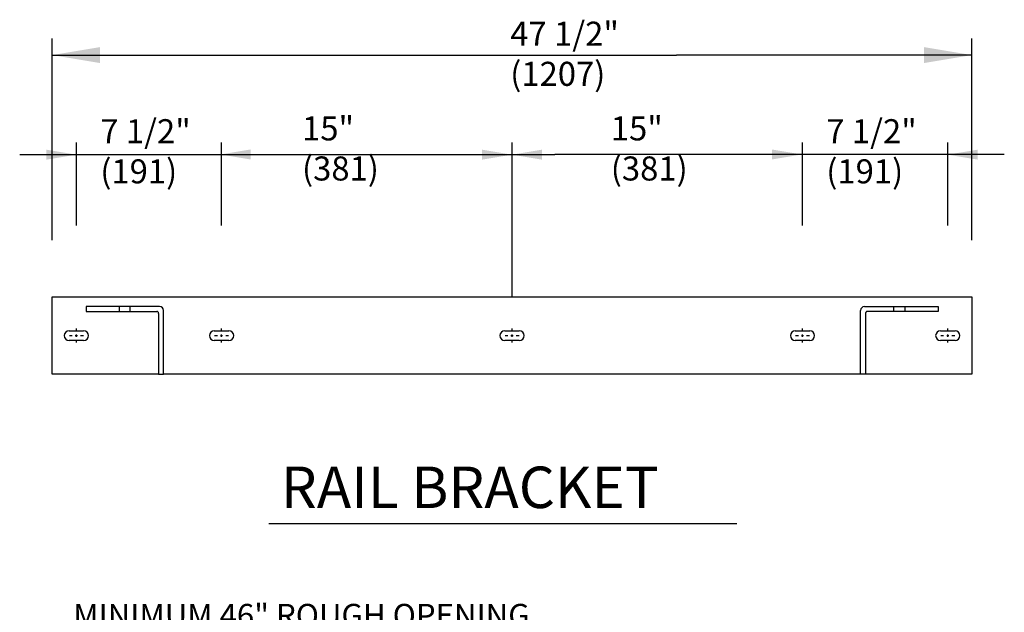
# Model space of a CAD drawing. Units: inches. Extents: x 0.9 to 15.7, y 4.4 to 14.9.
# Drawn here: x 8.8 to 11, y 10.9 to 12.3 of the extents above; entities that cross this region are included whole.
import ezdxf

# ---------------------------------------------------------------- set-up
doc = ezdxf.new("R2010")
doc.units = ezdxf.units.IN
doc.header["$MEASUREMENT"] = 0
doc.linetypes.add('CENTER', pattern=[2, 1.25, -0.25, 0.25, -0.25])
doc.layers.add('CEN', color=1, linetype='CENTER')
doc.layers.add('MASONRY', color=7, linetype='Continuous')
doc.styles.add('SIMPLEX', font='archs.shx')

msp = doc.modelspace()

# ---------------------------------------------------------------- linework, layer by layer
for p, q in [((8.8536, 11.7468), (8.8536, 12.2075)), ((10.9533, 11.7468), (10.9533, 12.2075)), ((8.8536, 12.1696), (10.2788, 12.1696)), ((10.9533, 12.1696), (10.2788, 12.1696)), ((8.9088, 11.7804), (8.9088, 11.9696)), ((9.2404, 11.7804), (9.2404, 11.9696)), ((9.9035, 11.7804), (9.9035, 11.9696)), ((10.5665, 11.7804), (10.5665, 11.9696)), ((10.8981, 11.7804), (10.8981, 11.9696)), ((8.7795, 11.9422), (10.0013, 11.9422)), ((11.0272, 11.9422), (10.0013, 11.9422)), ((9.9035, 11.6173), (9.9035, 11.7804)), ((9.3483, 11.0999), (10.4166, 11.0999))]:
    msp.add_line(p, q)
for points in [[(8.8536, 11.6173, 0), (10.9533, 11.6173, 0)], [(8.8536, 11.6173, 0), (10.9533, 11.6173, 0)], [(8.8536, 11.6173, 0), (10.9533, 11.6173, 0)], [(8.8536, 11.6173, 0), (10.9533, 11.6173, 0)], [(8.8536, 11.4405, 0), (8.8536, 11.6173, 0)], [(8.8536, 11.4405, 0), (8.8536, 11.6173, 0)], [(8.8536, 11.4405, 0), (8.8536, 11.6173, 0)], [(8.8536, 11.4405, 0), (8.8536, 11.6173, 0)], [(10.9533, 11.6173, 0), (10.9533, 11.4405, 0)], [(10.9533, 11.6173, 0), (10.9533, 11.4405, 0)], [(10.9533, 11.6173, 0), (10.9533, 11.4405, 0)], [(10.9533, 11.6173, 0), (10.9533, 11.4405, 0)], [(9.0989, 11.5952, 0), (8.931, 11.5952, 0)], [(9.0989, 11.5952, 0), (8.931, 11.5952, 0)], [(9.0989, 11.5952, 0), (8.931, 11.5952, 0)], [(9.0989, 11.5952, 0), (8.931, 11.5952, 0)], [(8.931, 11.5952, 0), (8.931, 11.5841, 0)], [(8.931, 11.5952, 0), (8.931, 11.5841, 0)], [(8.931, 11.5952, 0), (8.931, 11.5841, 0)], [(8.931, 11.5952, 0), (8.931, 11.5841, 0)], [(8.931, 11.5841, 0), (9.0923, 11.5841, 0)], [(8.931, 11.5841, 0), (9.0923, 11.5841, 0)], [(8.931, 11.5841, 0), (9.0923, 11.5841, 0)], [(8.931, 11.5841, 0), (9.0923, 11.5841, 0)], [(9.0069, 11.5952, 0), (9.0069, 11.5841, 0)], [(9.0069, 11.5952, 0), (9.0069, 11.5841, 0)], [(9.0069, 11.5952, 0), (9.0069, 11.5841, 0)], [(9.0069, 11.5952, 0), (9.0069, 11.5841, 0)], [(9.0318, 11.5841, 0), (9.0318, 11.5952, 0)], [(9.0318, 11.5841, 0), (9.0318, 11.5952, 0)], [(9.0318, 11.5841, 0), (9.0318, 11.5952, 0)], [(9.0318, 11.5841, 0), (9.0318, 11.5952, 0)], [(9.0967, 11.5797, 0), (9.0967, 11.4405, 0)], [(9.0967, 11.5797, 0), (9.0967, 11.4405, 0)], [(9.0967, 11.5797, 0), (9.0967, 11.4405, 0)], [(9.0967, 11.5797, 0), (9.0967, 11.4405, 0)], [(9.1078, 11.4405, 0), (9.1078, 11.5863, 0)], [(9.1078, 11.4405, 0), (9.1078, 11.5863, 0)], [(9.1078, 11.4405, 0), (9.1078, 11.5863, 0)], [(9.1078, 11.4405, 0), (9.1078, 11.5863, 0)], [(10.6992, 11.4405, 0), (10.6992, 11.5863, 0)], [(10.6992, 11.4405, 0), (10.6992, 11.5863, 0)], [(10.6992, 11.4405, 0), (10.6992, 11.5863, 0)], [(10.6992, 11.4405, 0), (10.6992, 11.5863, 0)], [(10.708, 11.5952, 0), (10.876, 11.5952, 0)], [(10.708, 11.5952, 0), (10.876, 11.5952, 0)], [(10.708, 11.5952, 0), (10.876, 11.5952, 0)], [(10.708, 11.5952, 0), (10.876, 11.5952, 0)], [(10.7102, 11.5797, 0), (10.7102, 11.4405, 0)], [(10.7102, 11.5797, 0), (10.7102, 11.4405, 0)], [(10.7102, 11.5797, 0), (10.7102, 11.4405, 0)], [(10.7102, 11.5797, 0), (10.7102, 11.4405, 0)], [(10.876, 11.5841, 0), (10.7146, 11.5841, 0)], [(10.876, 11.5841, 0), (10.7146, 11.5841, 0)], [(10.876, 11.5841, 0), (10.7146, 11.5841, 0)], [(10.876, 11.5841, 0), (10.7146, 11.5841, 0)], [(10.7751, 11.5841, 0), (10.7751, 11.5952, 0)], [(10.7751, 11.5841, 0), (10.7751, 11.5952, 0)], [(10.7751, 11.5841, 0), (10.7751, 11.5952, 0)], [(10.7751, 11.5841, 0), (10.7751, 11.5952, 0)], [(10.8, 11.5952, 0), (10.8, 11.5841, 0)], [(10.8, 11.5952, 0), (10.8, 11.5841, 0)], [(10.8, 11.5952, 0), (10.8, 11.5841, 0)], [(10.8, 11.5952, 0), (10.8, 11.5841, 0)], [(10.876, 11.5952, 0), (10.876, 11.5841, 0)], [(10.876, 11.5952, 0), (10.876, 11.5841, 0)], [(10.876, 11.5952, 0), (10.876, 11.5841, 0)], [(10.876, 11.5952, 0), (10.876, 11.5841, 0)], [(8.8923, 11.5399, 0), (8.9254, 11.5399, 0)], [(8.8923, 11.5399, 0), (8.9254, 11.5399, 0)], [(8.8923, 11.5399, 0), (8.9254, 11.5399, 0)], [(8.8923, 11.5399, 0), (8.9254, 11.5399, 0)], [(9.2238, 11.5399, 0), (9.257, 11.5399, 0)], [(9.2238, 11.5399, 0), (9.257, 11.5399, 0)], [(9.2238, 11.5399, 0), (9.257, 11.5399, 0)], [(9.2238, 11.5399, 0), (9.257, 11.5399, 0)], [(9.8869, 11.5399, 0), (9.92, 11.5399, 0)], [(9.8869, 11.5399, 0), (9.92, 11.5399, 0)], [(9.8869, 11.5399, 0), (9.92, 11.5399, 0)], [(9.8869, 11.5399, 0), (9.92, 11.5399, 0)], [(10.55, 11.5399, 0), (10.5831, 11.5399, 0)], [(10.55, 11.5399, 0), (10.5831, 11.5399, 0)], [(10.55, 11.5399, 0), (10.5831, 11.5399, 0)], [(10.55, 11.5399, 0), (10.5831, 11.5399, 0)], [(10.8815, 11.5399, 0), (10.9147, 11.5399, 0)], [(10.8815, 11.5399, 0), (10.9147, 11.5399, 0)], [(10.8815, 11.5399, 0), (10.9147, 11.5399, 0)], [(10.8815, 11.5399, 0), (10.9147, 11.5399, 0)], [(8.9254, 11.5178, 0), (8.8923, 11.5178, 0)], [(8.9254, 11.5178, 0), (8.8923, 11.5178, 0)], [(8.9254, 11.5178, 0), (8.8923, 11.5178, 0)], [(8.9254, 11.5178, 0), (8.8923, 11.5178, 0)], [(9.257, 11.5178, 0), (9.2238, 11.5178, 0)], [(9.257, 11.5178, 0), (9.2238, 11.5178, 0)], [(9.257, 11.5178, 0), (9.2238, 11.5178, 0)], [(9.257, 11.5178, 0), (9.2238, 11.5178, 0)], [(9.92, 11.5178, 0), (9.8869, 11.5178, 0)], [(9.92, 11.5178, 0), (9.8869, 11.5178, 0)], [(9.92, 11.5178, 0), (9.8869, 11.5178, 0)], [(9.92, 11.5178, 0), (9.8869, 11.5178, 0)], [(10.5831, 11.5178, 0), (10.55, 11.5178, 0)], [(10.5831, 11.5178, 0), (10.55, 11.5178, 0)], [(10.5831, 11.5178, 0), (10.55, 11.5178, 0)], [(10.5831, 11.5178, 0), (10.55, 11.5178, 0)], [(10.9147, 11.5178, 0), (10.8815, 11.5178, 0)], [(10.9147, 11.5178, 0), (10.8815, 11.5178, 0)], [(10.9147, 11.5178, 0), (10.8815, 11.5178, 0)], [(10.9147, 11.5178, 0), (10.8815, 11.5178, 0)], [(9.0967, 11.4405, 0), (8.8536, 11.4405, 0)], [(9.0967, 11.4405, 0), (8.8536, 11.4405, 0)], [(9.0967, 11.4405, 0), (8.8536, 11.4405, 0)], [(9.0967, 11.4405, 0), (8.8536, 11.4405, 0)], [(9.0967, 11.4405, 0), (9.1078, 11.4405, 0)], [(9.0967, 11.4405, 0), (9.1078, 11.4405, 0)], [(9.0967, 11.4405, 0), (9.1078, 11.4405, 0)], [(9.0967, 11.4405, 0), (9.1078, 11.4405, 0)], [(10.6992, 11.4405, 0), (9.1078, 11.4405, 0)], [(10.6992, 11.4405, 0), (9.1078, 11.4405, 0)], [(10.6992, 11.4405, 0), (9.1078, 11.4405, 0)], [(10.6992, 11.4405, 0), (9.1078, 11.4405, 0)], [(10.7102, 11.4405, 0), (10.6992, 11.4405, 0)], [(10.7102, 11.4405, 0), (10.6992, 11.4405, 0)], [(10.7102, 11.4405, 0), (10.6992, 11.4405, 0)], [(10.7102, 11.4405, 0), (10.6992, 11.4405, 0)], [(10.9533, 11.4405, 0), (10.7102, 11.4405, 0)], [(10.9533, 11.4405, 0), (10.7102, 11.4405, 0)], [(10.9533, 11.4405, 0), (10.7102, 11.4405, 0)], [(10.9533, 11.4405, 0), (10.7102, 11.4405, 0)]]:
    msp.add_polyline3d(points)
for centre, radius, start, end in [((9.0923, 11.5797, 0.1741), 0.00442, 0, 90), ((9.0923, 11.5797, 0.1741), 0.00442, 0, 90), ((9.0923, 11.5797, 0.1741), 0.00442, 0, 90), ((9.0923, 11.5797, 0.1741), 0.00442, 0, 90), ((9.0989, 11.5863, 0.1741), 0.00884, 0, 90), ((9.0989, 11.5863, 0.1741), 0.00884, 0, 90), ((9.0989, 11.5863, 0.1741), 0.00884, 0, 90), ((9.0989, 11.5863, 0.1741), 0.00884, 0, 90), ((10.708, 11.5863, 0.1741), 0.00884, 90, 180), ((10.708, 11.5863, 0.1741), 0.00884, 90, 180), ((10.708, 11.5863, 0.1741), 0.00884, 90, 180), ((10.708, 11.5863, 0.1741), 0.00884, 90, 180), ((10.7146, 11.5797, 0.1741), 0.00442, 90, 180), ((10.7146, 11.5797, 0.1741), 0.00442, 90, 180), ((10.7146, 11.5797, 0.1741), 0.00442, 90, 180), ((10.7146, 11.5797, 0.1741), 0.00442, 90, 180), ((8.8923, 11.5289, -0.1575), 0.0111, 90, 270), ((8.8923, 11.5289, -0.1575), 0.0111, 90, 270), ((8.8923, 11.5289, -0.1575), 0.0111, 90, 270), ((8.8923, 11.5289, -0.1575), 0.0111, 90, 270), ((8.9254, 11.5289, -0.1575), 0.0111, 270, 90), ((8.9254, 11.5289, -0.1575), 0.0111, 270, 90), ((8.9254, 11.5289, -0.1575), 0.0111, 270, 90), ((8.9254, 11.5289, -0.1575), 0.0111, 270, 90), ((9.2238, 11.5289, -0.1575), 0.0111, 90, 270), ((9.2238, 11.5289, -0.1575), 0.0111, 90, 270), ((9.2238, 11.5289, -0.1575), 0.0111, 90, 270), ((9.2238, 11.5289, -0.1575), 0.0111, 90, 270), ((9.257, 11.5289, -0.1575), 0.0111, 270, 90), ((9.257, 11.5289, -0.1575), 0.0111, 270, 90), ((9.257, 11.5289, -0.1575), 0.0111, 270, 90), ((9.257, 11.5289, -0.1575), 0.0111, 270, 90), ((9.8869, 11.5289, -0.1575), 0.0111, 90, 270), ((9.8869, 11.5289, -0.1575), 0.0111, 90, 270), ((9.8869, 11.5289, -0.1575), 0.0111, 90, 270), ((9.8869, 11.5289, -0.1575), 0.0111, 90, 270), ((9.92, 11.5289, -0.1575), 0.0111, 270, 90), ((9.92, 11.5289, -0.1575), 0.0111, 270, 90), ((9.92, 11.5289, -0.1575), 0.0111, 270, 90), ((9.92, 11.5289, -0.1575), 0.0111, 270, 90), ((10.55, 11.5289, -0.1575), 0.0111, 90, 270), ((10.55, 11.5289, -0.1575), 0.0111, 90, 270), ((10.55, 11.5289, -0.1575), 0.0111, 90, 270), ((10.55, 11.5289, -0.1575), 0.0111, 90, 270), ((10.5831, 11.5289, -0.1575), 0.0111, 270, 90), ((10.5831, 11.5289, -0.1575), 0.0111, 270, 90), ((10.5831, 11.5289, -0.1575), 0.0111, 270, 90), ((10.5831, 11.5289, -0.1575), 0.0111, 270, 90), ((10.8815, 11.5289, -0.1575), 0.0111, 90, 270), ((10.8815, 11.5289, -0.1575), 0.0111, 90, 270), ((10.8815, 11.5289, -0.1575), 0.0111, 90, 270), ((10.8815, 11.5289, -0.1575), 0.0111, 90, 270), ((10.9147, 11.5289, -0.1575), 0.0111, 270, 90), ((10.9147, 11.5289, -0.1575), 0.0111, 270, 90), ((10.9147, 11.5289, -0.1575), 0.0111, 270, 90), ((10.9147, 11.5289, -0.1575), 0.0111, 270, 90)]:
    msp.add_arc(centre, radius, start, end)
for points in [[(8.963, 12.1878), (8.963, 12.1514), (8.8536, 12.1696)], [(10.8439, 12.1878), (10.8439, 12.1514), (10.9533, 12.1696)], [(8.8405, 11.9536), (8.8405, 11.9308), (8.9088, 11.9422)], [(9.3065, 11.954), (9.3065, 11.9312), (9.2381, 11.9426)], [(9.8351, 11.9536), (9.8351, 11.9308), (9.9035, 11.9422)], [(9.9718, 11.9536), (9.9718, 11.9308), (9.9035, 11.9422)], [(10.4966, 11.954), (10.4966, 11.9312), (10.565, 11.9426)], [(10.9665, 11.9536), (10.9665, 11.9308), (10.8981, 11.9422)]]:
    msp.add_solid(points)
at = {"layer": 'CEN', "linetype": 'CENTER'}
for p, q in [((8.9088, 11.5382), (8.9088, 11.5448)), ((8.9088, 11.5264), (8.9088, 11.5313)), ((9.2404, 11.5382), (9.2404, 11.5448)), ((9.2404, 11.5264), (9.2404, 11.5313)), ((9.9035, 11.5382), (9.9035, 11.5448)), ((9.9035, 11.5264), (9.9035, 11.5313)), ((10.5665, 11.5382), (10.5665, 11.5448)), ((10.5665, 11.5264), (10.5665, 11.5313)), ((10.8981, 11.5382), (10.8981, 11.5448)), ((10.8981, 11.5264), (10.8981, 11.5313)), ((8.8929, 11.5289), (8.8995, 11.5289)), ((8.9064, 11.5289), (8.9113, 11.5289)), ((8.9088, 11.513), (8.9088, 11.5195)), ((8.9182, 11.5289), (8.9248, 11.5289)), ((9.2245, 11.5289), (9.2311, 11.5289)), ((9.238, 11.5289), (9.2428, 11.5289)), ((9.2404, 11.513), (9.2404, 11.5195)), ((9.2497, 11.5289), (9.2563, 11.5289)), ((9.8875, 11.5289), (9.8941, 11.5289)), ((9.901, 11.5289), (9.9059, 11.5289)), ((9.9035, 11.513), (9.9035, 11.5195)), ((9.9128, 11.5289), (9.9194, 11.5289)), ((10.5506, 11.5289), (10.5572, 11.5289)), ((10.5641, 11.5289), (10.569, 11.5289)), ((10.5665, 11.513), (10.5665, 11.5195)), ((10.5759, 11.5289), (10.5825, 11.5289)), ((10.8822, 11.5289), (10.8887, 11.5289)), ((10.8956, 11.5289), (10.9005, 11.5289)), ((10.8981, 11.513), (10.8981, 11.5195)), ((10.9074, 11.5289), (10.914, 11.5289))]:
    msp.add_line(p, q, dxfattribs=at)

# ---------------------------------------------------------------- texts
msp.add_text('MINIMUM 46" ROUGH OPENING', height=0.052216).set_placement((8.9017, 10.864))
at = {"layer": 'MASONRY', "attachment_point": 1, "style": 'SIMPLEX'}
for s, insert, char_height in [('47 1/2"\\P(1207)', (9.8993, 12.2459), 0.05496), ('7 1/2"\\P(191)', (8.9635, 12.0232), 0.05496), ('15"\\P(381)', (9.424, 12.0297), 0.05496), ('15"\\P(381)', (10.1289, 12.0297), 0.05496), ('7 1/2"\\P(191)', (10.6208, 12.0232), 0.05496), ('RAIL BRACKET', (9.3756, 11.2298), 0.094737)]:
    msp.add_mtext(s, dxfattribs=dict(at, insert=insert, char_height=char_height))

doc.saveas('drawing.dxf')
